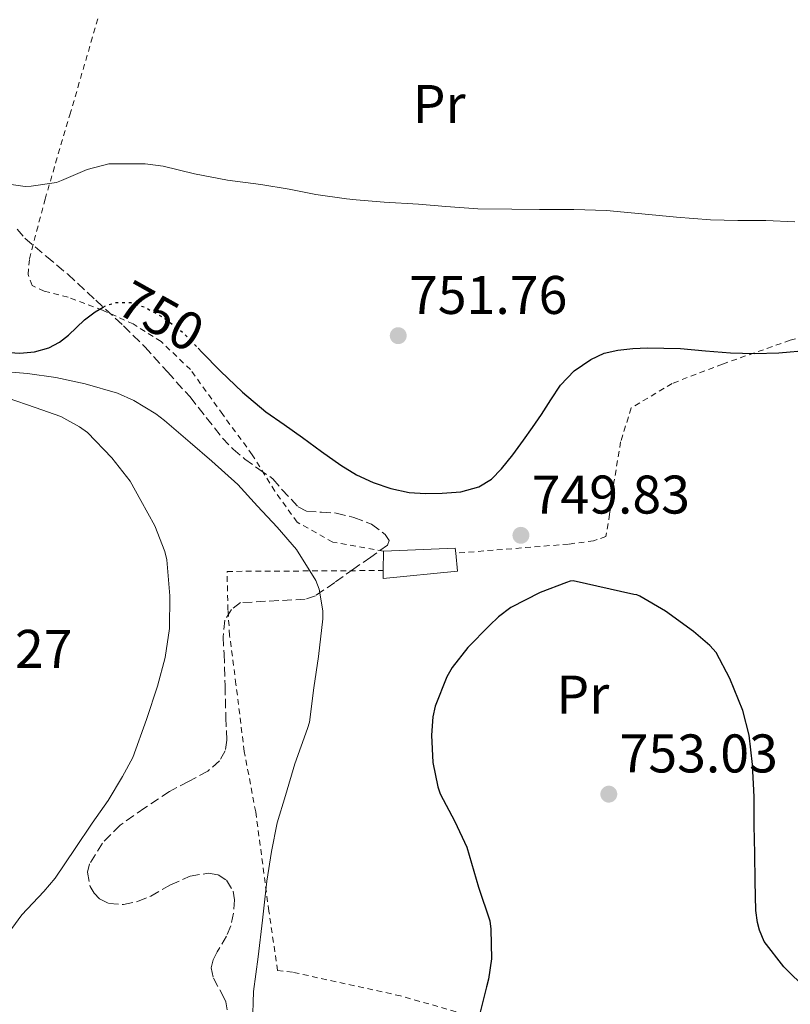
# Model space of a CAD drawing. Units: metres. Extents: x 589968 to 593399, y 4761411 to 4763769.
# Drawn here: x 592411 to 592553, y 4762980 to 4763161 of the extents above; entities that cross this region are included whole.
import ezdxf
from ezdxf.enums import TextEntityAlignment as Align

# ---------------------------------------------------------------- set-up
doc = ezdxf.new("R2010")
doc.units = ezdxf.units.M
doc.header["$MEASUREMENT"] = 0
for name, pattern in [('DGN Style 2', [1.7399219301090239, 1.043953158065414, -0.6959687720436097]), ('DGN Style 3', [2.435890702152634, 1.739921930109024, -0.6959687720436097]), ('DGN Style 5', [1.217945351076317, 0.5219765790327072, -0.6959687720436097])]:
    doc.linetypes.add(name, pattern=pattern)
for name, color, linetype, lineweight in [('Cota de curva de nivel directora', 7, 'Continuous', 0), ('Cota de punto acotado terreno', 7, 'Continuous', 0), ('Curva de nivel directora', 30, 'Continuous', 30), ('Curva de nivel directora no vista', 30, 'DGN Style 5', 30), ('Curva de nivel intermedia', 30, 'Continuous', 0), ('Edificio', 1, 'Continuous', 13), ('Etiqueta de uso rústico', 92, 'Continuous', 0), ('Punto acotado terreno (símbolo)', 7, 'Continuous', 0), ('Tela metálica o alambrada', 7, 'DGN Style 2', 0), ('Zona arbolada', 92, 'DGN Style 3', 0)]:
    doc.layers.add(name, color=color, linetype=linetype, lineweight=lineweight)
doc.styles.add('Style-Arial', font='arial.ttf')

# ---------------------------------------------------------------- blocks, each defined once
blk = doc.blocks.new('5PATER')
at = {"layer": 'Punto acotado terreno (símbolo)', "linetype": 'Continuous', "lineweight": 0}
h = blk.add_hatch(color=51, dxfattribs=at)
edge = h.paths.add_edge_path()
edge.add_ellipse((0, 0), major_axis=(-0.1095731443231308, -0.1110710700762829), ratio=0.9994222409660317, start_angle=0, end_angle=360)

msp = doc.modelspace()

# ---------------------------------------------------------------- linework, layer by layer
at = {"layer": 'Curva de nivel directora', "color": 30, "linetype": 'Continuous', "lineweight": 30, "flags": 128}
for points, elevation in [([(592408.2099999984, 4763099.850000001), (592411.019999998, 4763099.690000001), (592413.7000000003, 4763099.900000001), (592416.3499999989, 4763100.67), (592418.269999999, 4763101.710000001), (592419.9799999989, 4763103.01), (592421.4499999996, 4763104.410000001), (592422.9099999992, 4763105.820000002), (592424.8699999994, 4763107.310000001), (592426.3400000002, 4763108.130000001)], 750.0000000000001), ([(592443.8300000007, 4763100.58), (592444.4999999988, 4763099.880000001), (592447.9299999998, 4763096.369999999), (592452.0099999991, 4763092.490000002), (592456.2999999984, 4763088.880000002), (592459.6499999989, 4763086.500000001), (592463.0199999996, 4763084.140000001), (592466.5399999999, 4763081.57), (592470.0800000004, 4763079.010000001), (592472.9699999985, 4763077.27), (592476.0799999997, 4763075.850000001), (592479.3299999996, 4763074.730000001), (592482.669999999, 4763074.030000002), (592485.7099999988, 4763073.789999999), (592488.7599999999, 4763073.850000001), (592492.1799999997, 4763074.140000001), (592495.5500000004, 4763075.07), (592497.8399999992, 4763076.480000001), (592499.69, 4763078.369999999), (592501.7799999998, 4763080.970000001), (592503.7600000004, 4763083.630000001), (592505.4000000008, 4763085.990000002), (592507.0399999992, 4763088.369999999), (592508.8099999995, 4763091.070000002), (592510.5899999987, 4763093.79), (592513.0599999985, 4763096.440000001), (592516.1599999988, 4763098.52), (592518.5899999985, 4763099.65), (592521.1499999999, 4763100.25), (592523.8599999989, 4763100.52), (592526.5700000002, 4763100.620000001), (592529.619999999, 4763100.600000001), (592532.67, 4763100.510000001), (592537.279999999, 4763100.110000002), (592541.879999999, 4763099.710000001), (592546.3200000003, 4763099.600000001), (592550.7599999993, 4763099.720000002), (592556.3299999994, 4763100.189999999)], 750.0000000000001), ([(592512.8999999998, 4763057.720000001), (592512.3399999988, 4763057.650000001), (592511.6799999995, 4763057.439999999), (592506.8400000003, 4763055.57), (592501.4400000002, 4763052.79), (592499.149999999, 4763051.090000001), (592497.5099999984, 4763049.510000001), (592493.5099999997, 4763045.480000001), (592490.6299999985, 4763041.75), (592489.6499999994, 4763040.04), (592487.4700000002, 4763034.630000002), (592487.0299999998, 4763032.690000001), (592486.7899999984, 4763029.32), (592487.0599999989, 4763024.28), (592487.9500000008, 4763019.760000001), (592488.4299999991, 4763018.520000001), (592491.089999999, 4763013.41), (592493.2999999997, 4763008.689999999), (592493.730000001, 4763007.220000002), (592495.4599999987, 4763001.300000001), (592497.5399999997, 4762995.110000002), (592497.7499999999, 4762993.560000002), (592497.8300000002, 4762988.080000001), (592497.3099999995, 4762984.390000002), (592496.9299999995, 4762982.949999999), (592495.1900000006, 4762976.100000001)], 750.0000000000002), ([(592560.4699999989, 4762978.050000003), (592555.9899999996, 4762982.370000001), (592551.7000000003, 4762986.66), (592548.0999999995, 4762991.28), (592547.1999999987, 4762993.400000001), (592546.820000001, 4762994.82), (592546.5100000004, 4762997.010000001), (592546.4199999986, 4763002.34), (592546.3499999993, 4763007.51), (592546.2399999998, 4763012.690000001), (592546.2399999998, 4763017.920000001), (592545.9400000003, 4763023.890000002), (592545.3300000001, 4763029.330000003), (592544.1499999999, 4763033.830000001), (592541.7599999983, 4763039.760000001), (592539.219999999, 4763044.550000001), (592538.0700000002, 4763045.840000001), (592535.0700000006, 4763048.4), (592529.8699999994, 4763052.160000003), (592525.1899999989, 4763054.930000002), (592524.6300000001, 4763055.170000001), (592524.04, 4763055.220000002), (592512.8999999998, 4763057.720000001)], 750.0000000000001)]:
    msp.add_lwpolyline(points, dxfattribs=dict(at, elevation=elevation))
at = {"layer": 'Curva de nivel directora no vista', "color": 30, "linetype": 'DGN Style 5', "lineweight": 30, "elevation": 750.0000000000006, "flags": 128}
msp.add_lwpolyline([(592426.3400000002, 4763108.130000001), (592426.9900000007, 4763108.49), (592428.6699999992, 4763109), (592431.3899999994, 4763108.980000001), (592433.9800000001, 4763108.16), (592437.7199999995, 4763106.07), (592441.0700000002, 4763103.439999999), (592443.8300000007, 4763100.58)], dxfattribs=at)
at = {"layer": 'Curva de nivel intermedia', "color": 30, "linetype": 'Continuous', "lineweight": 0, "flags": 128}
for points, elevation in [([(592406.3300000009, 4763131.150000001), (592411.9500000001, 4763130.38), (592413.0499999998, 4763130.4), (592417.7200000014, 4763131.119999999), (592418.6800000003, 4763131.439999999), (592423.3899999998, 4763133.480000001), (592427.3900000007, 4763134.57), (592428.5399999997, 4763134.57), (592434.0500000016, 4763134.56), (592437.4100000011, 4763134.109999998), (592443.1800000002, 4763132.7), (592449.2400000019, 4763131.529999998), (592455.3600000017, 4763130.720000001), (592460.570000002, 4763129.869999998), (592465.5000000006, 4763128.92), (592471.1500000011, 4763128.119999998), (592472.9100000003, 4763127.92), (592478.0600000002, 4763127.480000001), (592484.4000000014, 4763127.13), (592489.4700000007, 4763126.699999998), (592495.3200000002, 4763126.249999999), (592501.5800000009, 4763126.16), (592506.7199999995, 4763126.140000001), (592512.9900000015, 4763126.140000001), (592519.0399999999, 4763125.960000001), (592525.550000001, 4763125.319999999), (592531.9200000013, 4763124.699999998), (592538.1999999998, 4763124.249999999), (592543.2400000002, 4763124.09), (592548.360000001, 4763124.09), (592553.740000001, 4763123.88)], 755), ([(592407.2400000006, 4763096.369999999), (592412.4199999995, 4763095.940000001), (592417.5899999995, 4763095.17), (592423.0400000011, 4763094.020000001), (592428.9800000022, 4763092.279999999), (592431.9600000017, 4763090.96), (592436.0200000008, 4763088.52)], 745), ([(592408.8400000011, 4763091.359999998), (592413.8099999998, 4763089.680000001), (592418.5300000005, 4763087.989999999), (592422.0000000017, 4763086.080000001), (592423.4300000002, 4763085.039999999), (592427.9200000005, 4763080.359999998), (592431.3300000014, 4763076.069999999), (592433.2800000005, 4763072.52), (592435.8300000008, 4763067.84), (592437.6799999992, 4763063.159999999), (592438.0700000004, 4763061.59), (592438.6400000004, 4763054.96), (592438.5800000001, 4763048.979999999), (592437.7599999999, 4763043.639999999), (592436.3200000003, 4763038.319999999), (592434.320000002, 4763032.180000001), (592431.7800000006, 4763025.199999999), (592429.920000001, 4763021.679999999), (592427.2800000012, 4763017.269999999), (592424.3399999997, 4763013.09), (592421.1700000003, 4763008.399999999), (592417.5200000004, 4763002.95), (592415.39, 4763000.5), (592411.350000001, 4762996.230000001), (592407.6699999997, 4762991.189999999)], 740.0000000000001), ([(592436.0200000008, 4763088.52), (592437.6400000014, 4763087.240000002), (592442.3900000011, 4763083.199999999), (592446.3700000019, 4763079.749999999), (592451.1399999995, 4763075.460000002), (592454.7600000005, 4763071.489999999), (592458.3700000005, 4763067.619999998), (592461.9700000013, 4763063.480000001), (592465.4900000016, 4763057.810000001), (592466.0999999996, 4763056.179999999), (592466.8200000017, 4763052.2), (592466.8000000014, 4763050.720000001), (592466.0000000013, 4763043.8), (592465.1400000007, 4763038), (592464.3099999992, 4763031.720000001), (592463.9400000004, 4763030.55), (592461.6500000015, 4763024.019999999), (592459.9400000017, 4763018.179999998), (592458.4000000017, 4763013.17), (592457.3600000001, 4763007.859999998), (592456.5000000017, 4763002.42), (592455.7000000017, 4762995.199999998), (592454.8800000013, 4762988.470000001), (592454.0499999998, 4762982.08), (592453.8100000005, 4762976.079999999)], 745)]:
    msp.add_lwpolyline(points, dxfattribs=dict(at, elevation=elevation))
at = {"layer": 'Edificio', "color": 51, "linetype": 'Continuous', "lineweight": 13, "extrusion": (-0.0005581469990277673, -0.02822629097224082, 0.9996014030451728), "elevation": -134024.8556061917, "flags": 128}
msp.add_lwpolyline([(498195.7240353224, 4771960.397296534), (498195.7240353224, 4771963.939400428)], dxfattribs=at)
at = {"layer": 'Edificio', "color": 51, "linetype": 'Continuous', "lineweight": 13, "extrusion": (-0.07122413973734999, -0.09433987986190244, 0.9929889772733211), "elevation": -490801.0581154542, "flags": 128}
msp.add_lwpolyline([(-2397073.051776263, 4129280.395675036), (-2397062.854401647, 4129288.855412084), (-2397062.234264376, 4129288.17863312)], dxfattribs=at)
at = {"layer": 'Edificio', "color": 1, "linetype": 'Continuous', "lineweight": 13}
msp.add_polyline3d([(592491.5800000001, 4763059.5, 750.3999999999943), (592477.8799999999, 4763058.189999999, 749.6000000000058), (592477.9100000003, 4763059.630000001, 749.6399999999995), (592477.9800000004, 4763063.17, 749.7400000000052), (592491.1799999997, 4763063.730000001, 750.7400000000052), (592491.2699999996, 4763062.82, 750.6600000000036)], close=True, dxfattribs=at)
at = {"layer": 'Edificio', "color": 51, "linetype": 'Continuous', "lineweight": 13}
msp.add_polyline3d([(592491.2699999996, 4763062.82, 750.6600000000036), (592491.5800000001, 4763059.5, 750.3999999999943), (592477.8799999999, 4763058.189999999, 749.6000000000058), (592477.9100000003, 4763059.630000001, 749.6399999999995)], dxfattribs=at)
at = {"layer": 'Tela metálica o alambrada', "color": 7, "linetype": 'DGN Style 2', "lineweight": 0}
for points in [[(592477.9800000004, 4763063.17, 749.3099999999977), (592468.6399999997, 4763064.850000001, 749.179999999993), (592462.04, 4763068.560000001, 749.25), (592457.9500000002, 4763074.27, 749.279999999999), (592453.7999999998, 4763080.939999999, 749.4700000000012), (592448.3600000005, 4763088.380000001, 749.6999999999972), (592442.4100000003, 4763096.640000001, 749.8099999999977), (592436.9900000002, 4763101.82, 750.0800000000019), (592431.8799999999, 4763105.039999999, 750.5599999999977), (592426.1900000004, 4763107.600000001, 750.8800000000047), (592419.8700000001, 4763109.970000001, 751.179999999993), (592415.4699999997, 4763111.100000001, 751.1999999999972), (592413.2400000002, 4763112.140000001, 751.1999999999972), (592412.54, 4763114.16, 751.570000000007), (592412.75, 4763117.039999999, 751.7400000000052), (592415.6299999999, 4763128.01, 753.7899999999936), (592420.1900000004, 4763143.550000001, 756.029999999999), (592425.4199999999, 4763161.439999999, 759.179999999993)], [(592558.9000000004, 4763103.699999999, 751.570000000007), (592552.8600000005, 4763102.039999999, 751.0599999999977), (592540.4100000003, 4763097.66, 750.5800000000019), (592531.1299999999, 4763094.09, 750.1300000000047), (592523.5999999996, 4763089.58, 749.9400000000023), (592521.6299999999, 4763083.34, 749.820000000007), (592520.4100000003, 4763075.9, 749.820000000007), (592519.6100000005, 4763070.01, 749.9199999999983), (592518.9400000004, 4763065.9, 749.9199999999983), (592516.6699999999, 4763065.100000001, 750.0500000000029), (592512.0300000003, 4763064.49, 750.2100000000065), (592491.2699999996, 4763062.82, 750.0500000000029)], [(592509.7400000002, 4762973.130000001, 752.320000000007), (592481.1200000001, 4762981.279999999, 748.429999999993), (592461.2000000002, 4762985.65, 746.6999999999972), (592458.4600000001, 4762985.980000001, 745.9199999999983), (592456.8600000005, 4762996.91, 745.6000000000058), (592454.4299999997, 4763015.17, 744.5899999999965), (592452.3300000001, 4763026.289999999, 743.3300000000019), (592450.7999999998, 4763038.67, 742.3399999999965), (592449.6299999999, 4763047.680000001, 742.6900000000023), (592449.3200000003, 4763052.32, 742.8999999999943), (592449.1600000003, 4763059.470000001, 743.6000000000058), (592477.9100000003, 4763059.630000001, 746.2700000000042)]]:
    msp.add_polyline3d(points, dxfattribs=at)
at = {"layer": 'Zona arbolada', "color": 92, "linetype": 'DGN Style 3', "lineweight": 0}
for points in [[(592410.5199999996, 4763122.529999999, 758.1900000000023), (592411.9299999997, 4763120.83, 758.0599999999977), (592415.9000000004, 4763117.470000001, 757.429999999993), (592419.8399999999, 4763114.189999999, 756.779999999999), (592424.9699999997, 4763109.449999999, 755.9499999999972), (592430.0899999999, 4763104.689999999, 755.1199999999953), (592433.9900000002, 4763100.850000001, 754.6199999999953), (592438.1600000003, 4763096.220000001, 754.1100000000006), (592442.3300000001, 4763091.600000001, 753.6000000000058), (592445.3300000001, 4763087.83, 753.4199999999983), (592448.2999999998, 4763084.029999999, 753.3600000000006), (592450.25, 4763081.980000001, 753.2200000000012), (592452.4299999997, 4763080.17, 753.1399999999995), (592455.0199999996, 4763078.33, 753.1399999999995), (592457.6100000005, 4763076.49, 753.1399999999995), (592459.2599999999, 4763074.529999999, 752.8600000000006), (592462.25, 4763071.359999999, 752.4499999999972), (592463.8099999996, 4763070.560000001, 752.3699999999953), (592466.5199999996, 4763070.380000001, 752.2700000000042), (592469.2599999999, 4763070.210000001, 752.1600000000036), (592472.5300000003, 4763069.390000001, 751.9900000000052), (592475.7599999999, 4763068.140000001, 751.8099999999977), (592478.2999999998, 4763066.26, 751.6499999999943), (592479.0199999996, 4763065.17, 751.5599999999977), (592478.7300000004, 4763064.289999999, 751.4600000000065), (592475.6399999997, 4763062.119999999, 750.8899999999995), (592472.4900000002, 4763059.949999999, 750.2700000000042), (592469, 4763057.449999999, 750.0599999999977), (592465.4400000004, 4763054.99, 749.8600000000006), (592463.5300000003, 4763054.34, 749.5399999999936), (592451.6600000003, 4763053.720000001, 748.1300000000047), (592449.9800000004, 4763052.449999999, 748.0200000000042), (592448.7699999996, 4763050.480000001, 747.8000000000029), (592448.4199999999, 4763047.42, 747.4100000000036), (592448.5999999996, 4763044.300000001, 747.0899999999965), (592448.7800000003, 4763038.439999999, 747.0899999999965), (592448.9400000004, 4763032.57, 747.1000000000058), (592449.1100000005, 4763028.41, 746.5800000000019), (592448.8099999996, 4763026.4, 746.2899999999936), (592447.7599999999, 4763024.560000001, 746.1000000000058), (592445.5899999999, 4763022.680000001, 745.9600000000065), (592442.0700000003, 4763020.789999999, 745.779999999999), (592438.5700000003, 4763018.939999999, 745.6499999999943), (592434, 4763015.92, 745.5099999999949), (592429.4699999997, 4763012.730000001, 745.3899999999995), (592426.1900000004, 4763009.42, 745.320000000007), (592423.8200000003, 4763005.609999999, 745.3099999999977), (592423.4299999997, 4763004.07, 745.3600000000006), (592423.9400000004, 4763001.449999999, 745.5599999999977), (592424.6699999999, 4763000.230000001, 745.6900000000023), (592425.6900000004, 4762999.180000001, 745.8399999999965), (592427.4000000004, 4762998.289999999, 746.1000000000058), (592430.0999999996, 4762998.130000001, 746.5500000000029), (592432.6799999997, 4762998.67, 746.929999999993), (592435.1100000005, 4762999.640000001, 747.1900000000023), (592438.7199999997, 4763001.710000001, 747.5500000000029), (592442.3499999996, 4763003.33, 747.8999999999943), (592445.75, 4763003.890000001, 748.3300000000019), (592447.4900000002, 4763003.600000001, 748.5399999999936), (592449.0700000003, 4763002.57, 748.6999999999972), (592450.2800000003, 4763000.58, 748.6000000000058), (592450.5499999998, 4762998.970000001, 748.2899999999936), (592450.3300000001, 4762996.52, 747.7299999999959), (592449.8399999999, 4762994.210000001, 747.3600000000006), (592449.0800000001, 4762992.279999999, 747.25), (592447.3300000001, 4762989.390000001, 747.1399999999995), (592446.5999999996, 4762987.939999999, 747.1100000000006), (592446.2400000002, 4762986.460000001, 747.1199999999953), (592446.6299999999, 4762984.529999999, 747.1999999999972), (592448.2599999999, 4762981.619999999, 747.4400000000023), (592448.9299999997, 4762980.16, 747.5500000000029), (592449.1500000004, 4762978.689999999, 747.6000000000058)], [(592410.5199999996, 4763122.529999999, 758.1900000000023), (592411.9299999997, 4763120.83, 758.0599999999977), (592415.9000000004, 4763117.470000001, 757.429999999993), (592419.8399999999, 4763114.189999999, 756.779999999999), (592424.9699999997, 4763109.449999999, 755.9499999999972), (592430.0899999999, 4763104.689999999, 755.1199999999953), (592433.9900000002, 4763100.850000001, 754.6199999999953), (592438.1600000003, 4763096.220000001, 754.1100000000006), (592442.3300000001, 4763091.600000001, 753.6000000000058), (592445.3300000001, 4763087.83, 753.4199999999983)], [(592445.3300000001, 4763087.83, 753.4199999999983), (592448.2999999998, 4763084.029999999, 753.3600000000006), (592450.25, 4763081.980000001, 753.2200000000012), (592452.4299999997, 4763080.17, 753.1399999999995), (592455.0199999996, 4763078.33, 753.1399999999995), (592457.6100000005, 4763076.49, 753.1399999999995), (592459.2599999999, 4763074.529999999, 752.8600000000006), (592462.25, 4763071.359999999, 752.4499999999972), (592463.8099999996, 4763070.560000001, 752.3699999999953), (592466.5199999996, 4763070.380000001, 752.2700000000042), (592469.2599999999, 4763070.210000001, 752.1600000000036), (592472.5300000003, 4763069.390000001, 751.9900000000052), (592475.7599999999, 4763068.140000001, 751.8099999999977), (592478.2999999998, 4763066.26, 751.6499999999943), (592479.0199999996, 4763065.17, 751.5599999999977), (592478.7300000004, 4763064.289999999, 751.4600000000065), (592475.6399999997, 4763062.119999999, 750.8899999999995), (592472.4900000002, 4763059.949999999, 750.2700000000042), (592469, 4763057.449999999, 750.0599999999977), (592465.4400000004, 4763054.99, 749.8600000000006), (592463.5300000003, 4763054.34, 749.5399999999936), (592451.6600000003, 4763053.720000001, 748.1300000000047), (592449.9800000004, 4763052.449999999, 748.0200000000042), (592448.7699999996, 4763050.480000001, 747.8000000000029), (592448.4199999999, 4763047.42, 747.4100000000036), (592448.5999999996, 4763044.300000001, 747.0899999999965), (592448.7800000003, 4763038.439999999, 747.0899999999965), (592448.9400000004, 4763032.57, 747.1000000000058), (592449.1100000005, 4763028.41, 746.5800000000019), (592448.8099999996, 4763026.4, 746.2899999999936), (592447.7599999999, 4763024.560000001, 746.1000000000058), (592445.5899999999, 4763022.680000001, 745.9600000000065), (592442.0700000003, 4763020.789999999, 745.779999999999), (592438.5700000003, 4763018.939999999, 745.6499999999943), (592434, 4763015.92, 745.5099999999949), (592429.4699999997, 4763012.730000001, 745.3899999999995), (592426.1900000004, 4763009.42, 745.320000000007), (592423.8200000003, 4763005.609999999, 745.3099999999977), (592423.4299999997, 4763004.07, 745.3600000000006), (592423.9400000004, 4763001.449999999, 745.5599999999977), (592424.6699999999, 4763000.230000001, 745.6900000000023), (592425.6900000004, 4762999.180000001, 745.8399999999965), (592427.4000000004, 4762998.289999999, 746.1000000000058), (592430.0999999996, 4762998.130000001, 746.5500000000029), (592432.6799999997, 4762998.67, 746.929999999993), (592435.1100000005, 4762999.640000001, 747.1900000000023), (592438.7199999997, 4763001.710000001, 747.5500000000029), (592442.3499999996, 4763003.33, 747.8999999999943), (592445.75, 4763003.890000001, 748.3300000000019), (592447.4900000002, 4763003.600000001, 748.5399999999936), (592449.0700000003, 4763002.57, 748.6999999999972), (592450.2800000003, 4763000.58, 748.6000000000058), (592450.5499999998, 4762998.970000001, 748.2899999999936), (592450.3300000001, 4762996.52, 747.7299999999959), (592449.8399999999, 4762994.210000001, 747.3600000000006), (592449.0800000001, 4762992.279999999, 747.25), (592447.3300000001, 4762989.390000001, 747.1399999999995), (592446.5999999996, 4762987.939999999, 747.1100000000006), (592446.2400000002, 4762986.460000001, 747.1199999999953), (592446.6299999999, 4762984.529999999, 747.1999999999972), (592448.2599999999, 4762981.619999999, 747.4400000000023), (592448.9299999997, 4762980.16, 747.5500000000029), (592449.1500000004, 4762978.689999999, 747.6000000000058)]]:
    msp.add_polyline3d(points, dxfattribs=at)

# ---------------------------------------------------------------- block references
at = {"layer": 'Punto acotado terreno (símbolo)', "color": 7, "linetype": 'Continuous', "lineweight": 0, "xscale": 10, "yscale": 10, "zscale": 10}
for p in [(592480.6799999997, 4763102.890000002, 751.7599999999949), (592503.2699999984, 4763066.120000001, 749.8300000000019), (592519.4600000001, 4763018.439999999, 753.0299999999993)]:
    msp.add_blockref('5PATER', p, dxfattribs=at)

# ---------------------------------------------------------------- texts
at = {"layer": 'Cota de curva de nivel directora', "color": 7, "linetype": 'Continuous', "lineweight": 0, "style": 'Style-Arial'}
msp.add_text('750', height=7.000000000000002, rotation=330.82967, dxfattribs=at).set_placement((592437.0133212141, 4763106.459581054, 750), align=Align.MIDDLE_CENTER)
at = {"layer": 'Cota de punto acotado terreno', "color": 7, "linetype": 'Continuous', "lineweight": 0, "style": 'Style-Arial'}
for s, p in [('751.76', (592482.6700000018, 4763106.890000001, 751.7599999999949)), ('749.83', (592505.249999999, 4763070.119999998, 749.8300000000019)), ('731.27', (592391.5300000022, 4763041.699999998, 731.2700000000042)), ('753.03', (592521.4400000009, 4763022.439999999, 753.029999999999))]:
    msp.add_text(s, height=7.000000000000002, dxfattribs=at).set_placement(p)
at = {"layer": 'Etiqueta de uso rústico', "color": 92, "linetype": 'Continuous', "lineweight": 0, "style": 'Style-Arial'}
for p in [(592488.2154566082, 4763145.560010002, 756.8800000000047), (592514.6754566083, 4763036.78001, 751.429999999993)]:
    msp.add_text('Pr', height=7.000000000000002, dxfattribs=at).set_placement(p, align=Align.MIDDLE_CENTER)

doc.saveas('drawing.dxf')
